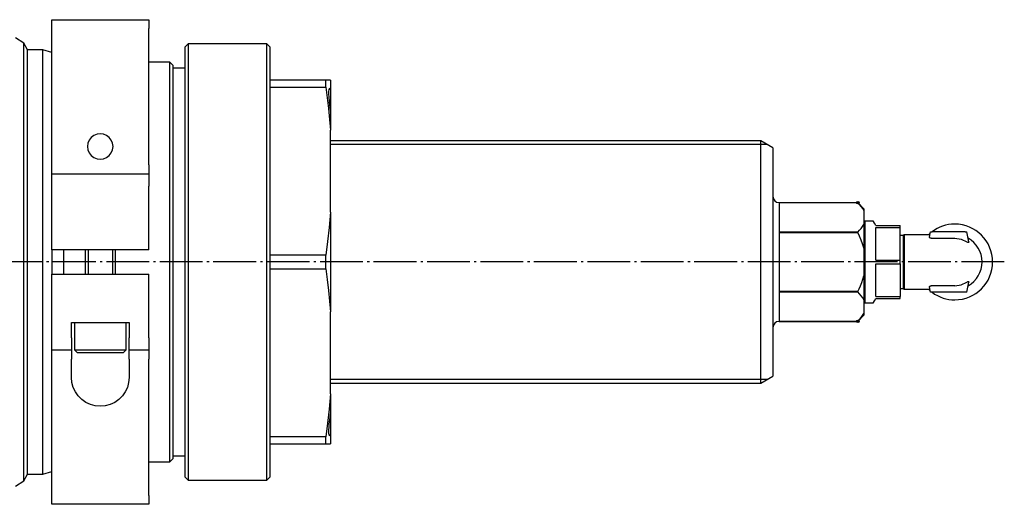
# Model space of a CAD drawing. Extents: x 72 to 748, y 61 to 558.
# Drawn here: x 586 to 748, y 464 to 544 of the extents above; entities that cross this region are included whole.
import ezdxf

# ---------------------------------------------------------------- set-up
doc = ezdxf.new("R2010")
doc.units = 0
doc.header["$MEASUREMENT"] = 0
doc.linetypes.add('AI-LINETYPE-4', pattern=[8.819444, 7.055556, -0.705556, 0.352778, -0.705556])
doc.layers.add('GRAU_10_', color=7, linetype='CONTINUOUS')
doc.layers.add('STANDARDEBENE', color=7, linetype='CONTINUOUS')

# ---------------------------------------------------------------- blocks, each defined once
blk = doc.blocks.new('BLOCK_434')
at = {"layer": 'GRAU_10_', "color": 7}
blk.add_lwpolyline([(707.89, 484.19), (709.89, 485.34)], dxfattribs=at)
blk = doc.blocks.new('BLOCK_435')
at = {"layer": 'GRAU_10_', "color": 7}
blk.add_lwpolyline([(709.89, 523.03), (707.89, 524.19)], dxfattribs=at)
blk = doc.blocks.new('BLOCK_436')
at = {"layer": 'GRAU_10_', "color": 7}
blk.add_lwpolyline([(723.89, 494.39), (724.89, 495.39)], dxfattribs=at)
blk = doc.blocks.new('BLOCK_437')
at = {"layer": 'GRAU_10_', "color": 7}
blk.add_lwpolyline([(724.89, 512.99), (723.89, 513.99)], dxfattribs=at)
blk = doc.blocks.new('BLOCK_444')
at = {"layer": 'GRAU_10_', "color": 7}
blk.add_lwpolyline([(735.8, 508.69), (731.54, 508.69)], dxfattribs=at)
blk = doc.blocks.new('BLOCK_445')
at = {"layer": 'GRAU_10_', "color": 7}
blk.add_lwpolyline([(731.54, 499.69), (735.8, 499.69)], dxfattribs=at)
blk = doc.blocks.new('BLOCK_446')
at = {"layer": 'GRAU_10_', "color": 7}
blk.add_lwpolyline([(731.54, 508.69), (731.39, 508.54)], dxfattribs=at)
blk = doc.blocks.new('BLOCK_447')
at = {"layer": 'GRAU_10_', "color": 7}
blk.add_lwpolyline([(731.39, 499.84), (731.54, 499.69)], dxfattribs=at)
blk = doc.blocks.new('BLOCK_448')
at = {"layer": 'GRAU_10_', "color": 7}
blk.add_lwpolyline([(730.89, 499.84), (731.39, 499.84)], dxfattribs=at)
blk = doc.blocks.new('BLOCK_449')
at = {"layer": 'GRAU_10_', "color": 7}
blk.add_lwpolyline([(731.39, 508.54), (730.89, 508.54)], dxfattribs=at)
blk = doc.blocks.new('BLOCK_450')
at = {"layer": 'GRAU_10_', "color": 7}
blk.add_lwpolyline([(589.39, 469.19), (590.89, 469.59)], dxfattribs=at)
blk = doc.blocks.new('BLOCK_451')
at = {"layer": 'GRAU_10_', "color": 7}
blk.add_lwpolyline([(590.89, 538.79), (589.39, 539.19)], dxfattribs=at)
blk = doc.blocks.new('BLOCK_455')
at = {"layer": 'GRAU_10_', "color": 7}
blk.add_lwpolyline([(586.89, 469.19), (589.39, 469.19)], dxfattribs=at)
blk = doc.blocks.new('BLOCK_456')
at = {"layer": 'GRAU_10_', "color": 7}
blk.add_lwpolyline([(589.39, 539.19), (586.89, 539.19)], dxfattribs=at)
blk = doc.blocks.new('BLOCK_457')
at = {"layer": 'GRAU_10_', "color": 7}
blk.add_lwpolyline([(606.89, 471.19), (610.39, 471.19)], dxfattribs=at)
blk = doc.blocks.new('BLOCK_458')
at = {"layer": 'GRAU_10_', "color": 7}
blk.add_lwpolyline([(610.39, 537.19), (606.89, 537.19)], dxfattribs=at)
blk = doc.blocks.new('BLOCK_459')
at = {"layer": 'GRAU_10_', "color": 7}
blk.add_lwpolyline([(610.39, 471.19), (610.89, 471.69)], dxfattribs=at)
blk = doc.blocks.new('BLOCK_460')
at = {"layer": 'GRAU_10_', "color": 7}
blk.add_lwpolyline([(610.89, 536.69), (610.39, 537.19)], dxfattribs=at)
blk = doc.blocks.new('BLOCK_461')
at = {"layer": 'GRAU_10_', "color": 7}
blk.add_lwpolyline([(610.89, 472.19), (612.89, 472.19)], dxfattribs=at)
blk = doc.blocks.new('BLOCK_462')
at = {"layer": 'GRAU_10_', "color": 7}
blk.add_lwpolyline([(612.89, 536.19), (610.89, 536.19)], dxfattribs=at)
blk = doc.blocks.new('BLOCK_463')
at = {"layer": 'GRAU_10_', "color": 7}
blk.add_lwpolyline([(584.89, 467.19), (586.29, 468.09)], dxfattribs=at)
blk = doc.blocks.new('BLOCK_464')
at = {"layer": 'GRAU_10_', "color": 7}
blk.add_lwpolyline([(586.29, 540.29), (584.89, 541.19)], dxfattribs=at)
blk = doc.blocks.new('BLOCK_465')
at = {"layer": 'GRAU_10_', "color": 7}
blk.add_lwpolyline([(586.29, 468.09), (586.89, 469.19)], dxfattribs=at)
blk = doc.blocks.new('BLOCK_466')
at = {"layer": 'GRAU_10_', "color": 7}
blk.add_lwpolyline([(586.89, 539.19), (586.29, 540.29)], dxfattribs=at)
blk = doc.blocks.new('BLOCK_467')
at = {"layer": 'GRAU_10_', "color": 7}
blk.add_lwpolyline([(725.09, 510.94), (724.89, 510.74)], dxfattribs=at)
blk = doc.blocks.new('BLOCK_468')
at = {"layer": 'GRAU_10_', "color": 7}
blk.add_lwpolyline([(724.89, 497.64), (725.09, 497.44), (726.46, 497.44)], dxfattribs=at)
blk = doc.blocks.new('BLOCK_469')
at = {"layer": 'GRAU_10_', "color": 7}
blk.add_lwpolyline([(726.46, 510.94), (725.09, 510.94)], dxfattribs=at)
blk = doc.blocks.new('BLOCK_470')
at = {"layer": 'GRAU_10_', "color": 7}
blk.add_lwpolyline([(626.39, 468.19), (626.89, 468.69)], dxfattribs=at)
blk = doc.blocks.new('BLOCK_471')
at = {"layer": 'GRAU_10_', "color": 7}
blk.add_lwpolyline([(626.89, 539.69), (626.39, 540.19)], dxfattribs=at)
blk = doc.blocks.new('BLOCK_472')
at = {"layer": 'GRAU_10_', "color": 7}
blk.add_lwpolyline([(613.39, 540.19), (612.89, 539.69)], dxfattribs=at)
blk = doc.blocks.new('BLOCK_473')
at = {"layer": 'GRAU_10_', "color": 7}
blk.add_lwpolyline([(612.89, 468.69), (613.39, 468.19), (626.39, 468.19)], dxfattribs=at)
blk = doc.blocks.new('BLOCK_474')
at = {"layer": 'GRAU_10_', "color": 7}
blk.add_lwpolyline([(626.39, 540.19), (613.39, 540.19)], dxfattribs=at)
blk = doc.blocks.new('BLOCK_481')
at = {"layer": 'GRAU_10_', "color": 7}
blk.add_lwpolyline([(636.89, 484.19), (707.89, 484.19)], dxfattribs=at)
blk = doc.blocks.new('BLOCK_482')
at = {"layer": 'GRAU_10_', "color": 7}
blk.add_lwpolyline([(707.89, 524.19), (636.89, 524.19)], dxfattribs=at)
blk = doc.blocks.new('BLOCK_483')
at = {"layer": 'GRAU_10_', "color": 7}
blk.add_open_spline([(710.89, 494.39), (710.34, 494.39), (709.89, 493.94), (709.89, 493.39)], degree=3, dxfattribs=at)
blk = doc.blocks.new('BLOCK_484')
at = {"layer": 'GRAU_10_', "color": 7}
blk.add_open_spline([(709.89, 514.99), (709.89, 514.44), (710.34, 513.99), (710.89, 513.99)], degree=3, dxfattribs=at)
blk = doc.blocks.new('BLOCK_515')
at = {"layer": 'GRAU_10_', "color": 7}
blk.add_lwpolyline([(590.89, 504.19), (590.89, 503.19), (590.89, 502.19)], dxfattribs=at)
blk = doc.blocks.new('BLOCK_516')
at = {"layer": 'GRAU_10_', "color": 7}
blk.add_lwpolyline([(590.89, 506.19), (590.89, 505.19), (590.89, 504.19)], dxfattribs=at)
blk = doc.blocks.new('BLOCK_517')
at = {"layer": 'GRAU_10_', "color": 7}
blk.add_lwpolyline([(589.39, 469.19), (589.39, 469.29), (589.39, 469.6), (589.39, 470.11), (589.39, 470.82), (589.39, 471.73), (589.39, 472.82), (589.39, 474.1), (589.39, 475.56), (589.39, 477.19), (589.39, 478.97), (589.39, 480.9), (589.39, 482.97), (589.39, 485.16), (589.39, 487.47), (589.39, 489.87), (589.39, 492.36), (589.39, 494.92), (589.39, 497.53), (589.39, 500.18), (589.39, 502.85), (589.39, 505.53), (589.39, 508.2), (589.39, 510.85), (589.39, 513.46), (589.39, 516.02), (589.39, 518.51), (589.39, 520.91), (589.39, 523.21), (589.39, 525.41), (589.39, 527.48), (589.39, 529.41), (589.39, 531.19), (589.39, 532.82), (589.39, 534.27), (589.39, 535.56), (589.39, 536.65), (589.39, 537.56), (589.39, 538.27), (589.39, 538.78), (589.39, 539.09), (589.39, 539.19)], dxfattribs=at)
blk = doc.blocks.new('BLOCK_519')
at = {"layer": 'GRAU_10_', "color": 7}
blk.add_lwpolyline([(592.89, 502.19), (592.89, 504.19), (592.89, 506.19)], dxfattribs=at)
blk = doc.blocks.new('BLOCK_520')
at = {"layer": 'GRAU_10_', "color": 7}
blk.add_lwpolyline([(610.39, 471.19), (610.39, 471.29), (610.39, 471.6), (610.39, 472.1), (610.39, 472.8), (610.39, 473.7), (610.39, 474.79), (610.39, 476.05), (610.39, 477.49), (610.39, 479.1), (610.39, 480.86), (610.39, 482.76), (610.39, 484.79), (610.39, 486.95), (610.39, 489.21), (610.39, 491.56), (610.39, 493.99), (610.39, 496.49), (610.39, 499.03), (610.39, 501.6), (610.39, 504.19), (610.39, 506.78), (610.39, 509.35), (610.39, 511.89), (610.39, 514.39), (610.39, 516.82), (610.39, 519.17), (610.39, 521.43), (610.39, 523.59), (610.39, 525.62), (610.39, 527.52), (610.39, 529.28), (610.39, 530.89), (610.39, 532.33), (610.39, 533.59), (610.39, 534.68), (610.39, 535.57), (610.39, 536.28), (610.39, 536.78), (610.39, 537.09), (610.39, 537.19)], dxfattribs=at)
blk = doc.blocks.new('BLOCK_523')
at = {"layer": 'GRAU_10_', "color": 7}
blk.add_lwpolyline([(610.89, 504.19), (610.89, 501.51), (610.89, 498.84), (610.89, 496.21), (610.89, 493.64), (610.89, 491.13), (610.89, 488.72), (610.89, 486.41), (610.89, 484.23), (610.89, 482.18), (610.89, 480.28), (610.89, 478.54), (610.89, 476.98), (610.89, 475.61), (610.89, 474.43), (610.89, 473.45), (610.89, 472.68), (610.89, 472.13), (610.89, 471.8), (610.89, 471.69)], dxfattribs=at)
blk = doc.blocks.new('BLOCK_524')
at = {"layer": 'GRAU_10_', "color": 7}
blk.add_lwpolyline([(610.89, 536.69), (610.89, 536.58), (610.89, 536.25), (610.89, 535.7), (610.89, 534.93), (610.89, 533.95), (610.89, 532.77), (610.89, 531.4), (610.89, 529.84), (610.89, 528.1), (610.89, 526.2), (610.89, 524.15), (610.89, 521.97), (610.89, 519.66), (610.89, 517.24), (610.89, 514.74), (610.89, 512.17), (610.89, 509.54), (610.89, 506.87), (610.89, 504.19)], dxfattribs=at)
blk = doc.blocks.new('BLOCK_574')
at = {"layer": 'GRAU_10_', "color": 7}
blk.add_lwpolyline([(586.29, 468.09), (586.29, 468.2), (586.29, 468.51), (586.29, 469.04), (586.29, 469.77), (586.29, 470.71), (586.29, 471.84), (586.29, 473.16), (586.29, 474.66), (586.29, 476.34), (586.29, 478.18), (586.29, 480.17), (586.29, 482.3), (586.29, 484.57), (586.29, 486.94), (586.29, 489.42), (586.29, 491.99), (586.29, 494.62), (586.29, 497.32), (586.29, 500.05), (586.29, 502.81), (586.29, 505.57), (586.29, 508.33), (586.29, 511.06), (586.29, 513.76), (586.29, 516.39), (586.29, 518.96), (586.29, 521.44), (586.29, 523.81), (586.29, 526.07), (586.29, 528.21), (586.29, 530.2), (586.29, 532.04), (586.29, 533.72), (586.29, 535.22), (586.29, 536.54), (586.29, 537.67), (586.29, 538.61), (586.29, 539.34), (586.29, 539.87), (586.29, 540.18), (586.29, 540.29)], dxfattribs=at)
blk = doc.blocks.new('BLOCK_575')
at = {"layer": 'GRAU_10_', "color": 7}
blk.add_lwpolyline([(586.89, 469.19), (586.89, 469.29), (586.89, 469.6), (586.89, 470.11), (586.89, 470.82), (586.89, 471.73), (586.89, 472.82), (586.89, 474.1), (586.89, 475.56), (586.89, 477.19), (586.89, 478.97), (586.89, 480.9), (586.89, 482.97), (586.89, 485.16), (586.89, 487.47), (586.89, 489.87), (586.89, 492.36), (586.89, 494.92), (586.89, 497.53), (586.89, 500.18), (586.89, 502.85), (586.89, 505.53), (586.89, 508.2), (586.89, 510.85), (586.89, 513.46), (586.89, 516.02), (586.89, 518.51), (586.89, 520.91), (586.89, 523.21), (586.89, 525.41), (586.89, 527.48), (586.89, 529.41), (586.89, 531.19), (586.89, 532.82), (586.89, 534.27), (586.89, 535.56), (586.89, 536.65), (586.89, 537.56), (586.89, 538.27), (586.89, 538.78), (586.89, 539.09), (586.89, 539.19)], dxfattribs=at)
blk = doc.blocks.new('BLOCK_576')
at = {"layer": 'GRAU_10_', "color": 7}
blk.add_lwpolyline([(590.89, 491.69), (590.89, 502.19)], dxfattribs=at)
blk = doc.blocks.new('BLOCK_577')
at = {"layer": 'GRAU_10_', "color": 7}
blk.add_lwpolyline([(594.14, 491.69), (594.14, 494.19)], dxfattribs=at)
blk = doc.blocks.new('BLOCK_578')
at = {"layer": 'GRAU_10_', "color": 7}
blk.add_lwpolyline([(606.89, 491.69), (606.89, 502.19)], dxfattribs=at)
blk = doc.blocks.new('BLOCK_579')
at = {"layer": 'GRAU_10_', "color": 7}
blk.add_lwpolyline([(590.89, 502.19), (606.89, 502.19)], dxfattribs=at)
blk = doc.blocks.new('BLOCK_580')
at = {"layer": 'GRAU_10_', "color": 7}
blk.add_lwpolyline([(603.64, 494.19), (603.64, 491.69)], dxfattribs=at)
blk = doc.blocks.new('BLOCK_581')
at = {"layer": 'GRAU_10_', "color": 7}
blk.add_lwpolyline([(590.89, 506.19), (590.89, 516.69)], dxfattribs=at)
blk = doc.blocks.new('BLOCK_582')
at = {"layer": 'GRAU_10_', "color": 7}
blk.add_lwpolyline([(590.89, 465.65), (590.89, 488.16)], dxfattribs=at)
blk = doc.blocks.new('BLOCK_583')
at = {"layer": 'GRAU_10_', "color": 7}
blk.add_lwpolyline([(606.89, 506.19), (590.89, 506.19)], dxfattribs=at)
blk = doc.blocks.new('BLOCK_584')
at = {"layer": 'GRAU_10_', "color": 7}
blk.add_lwpolyline([(606.89, 465.65), (606.89, 488.16)], dxfattribs=at)
blk = doc.blocks.new('BLOCK_585')
at = {"layer": 'GRAU_10_', "color": 7}
blk.add_lwpolyline([(603.64, 488.16), (603.64, 485.12)], dxfattribs=at)
blk = doc.blocks.new('BLOCK_586')
at = {"layer": 'GRAU_10_', "color": 7}
blk.add_lwpolyline([(594.14, 485.12), (594.14, 488.16)], dxfattribs=at)
blk = doc.blocks.new('BLOCK_587')
at = {"layer": 'GRAU_10_', "color": 7}
blk.add_lwpolyline([(603.64, 485.12), (603.57, 484.3), (603.36, 483.5), (603.01, 482.75), (602.53, 482.07), (601.95, 481.48), (601.27, 481.01), (600.52, 480.66), (599.72, 480.44), (598.89, 480.37), (598.07, 480.44), (597.27, 480.66), (596.52, 481.01), (595.84, 481.48), (595.25, 482.07), (594.78, 482.75), (594.43, 483.5), (594.22, 484.3), (594.14, 485.12)], dxfattribs=at)
blk = doc.blocks.new('BLOCK_588')
at = {"layer": 'GRAU_10_', "color": 7}
blk.add_lwpolyline([(594.14, 494.19), (603.64, 494.19)], dxfattribs=at)
blk = doc.blocks.new('BLOCK_589')
at = {"layer": 'GRAU_10_', "color": 7}
blk.add_lwpolyline([(606.89, 520.22), (606.89, 542.72)], dxfattribs=at)
blk = doc.blocks.new('BLOCK_590')
at = {"layer": 'GRAU_10_', "color": 7}
blk.add_lwpolyline([(606.89, 506.19), (606.89, 516.69)], dxfattribs=at)
blk = doc.blocks.new('BLOCK_591')
at = {"layer": 'GRAU_10_', "color": 7}
blk.add_lwpolyline([(590.89, 520.22), (590.89, 542.72)], dxfattribs=at)
blk = doc.blocks.new('BLOCK_592')
at = {"layer": 'GRAU_10_', "color": 7}
blk.add_lwpolyline([(590.89, 544.19), (606.89, 544.19)], dxfattribs=at)
blk = doc.blocks.new('BLOCK_593')
at = {"layer": 'GRAU_10_', "color": 7}
blk.add_lwpolyline([(606.89, 464.19), (590.89, 464.19)], dxfattribs=at)
blk = doc.blocks.new('BLOCK_594')
at = {"layer": 'GRAU_10_', "color": 7}
blk.add_lwpolyline([(606.89, 544.19), (606.89, 544.02), (606.89, 543.52), (606.89, 542.72)], dxfattribs=at)
blk = doc.blocks.new('BLOCK_595')
at = {"layer": 'GRAU_10_', "color": 7}
blk.add_lwpolyline([(606.89, 520.22), (606.89, 519.19), (606.89, 517.98), (606.89, 516.69)], dxfattribs=at)
blk = doc.blocks.new('BLOCK_596')
at = {"layer": 'GRAU_10_', "color": 7}
blk.add_lwpolyline([(606.89, 491.69), (606.89, 490.4), (606.89, 489.19), (606.89, 488.16)], dxfattribs=at)
blk = doc.blocks.new('BLOCK_597')
at = {"layer": 'GRAU_10_', "color": 7}
blk.add_lwpolyline([(606.89, 465.65), (606.89, 464.86), (606.89, 464.36), (606.89, 464.19)], dxfattribs=at)
blk = doc.blocks.new('BLOCK_598')
at = {"layer": 'GRAU_10_', "color": 7}
blk.add_lwpolyline([(590.89, 464.19), (590.89, 464.36), (590.89, 464.86), (590.89, 465.65)], dxfattribs=at)
blk = doc.blocks.new('BLOCK_599')
at = {"layer": 'GRAU_10_', "color": 7}
blk.add_lwpolyline([(590.89, 488.16), (590.89, 489.19), (590.89, 490.4), (590.89, 491.69)], dxfattribs=at)
blk = doc.blocks.new('BLOCK_600')
at = {"layer": 'GRAU_10_', "color": 7}
blk.add_lwpolyline([(590.89, 516.69), (590.89, 517.98), (590.89, 519.19), (590.89, 520.22)], dxfattribs=at)
blk = doc.blocks.new('BLOCK_601')
at = {"layer": 'GRAU_10_', "color": 7}
blk.add_lwpolyline([(590.89, 542.72), (590.89, 543.52), (590.89, 544.02), (590.89, 544.19)], dxfattribs=at)
blk = doc.blocks.new('BLOCK_602')
at = {"layer": 'GRAU_10_', "color": 7}
blk.add_lwpolyline([(603.64, 488.16), (603.64, 489.19), (603.64, 490.4), (603.64, 491.69)], dxfattribs=at)
blk = doc.blocks.new('BLOCK_603')
at = {"layer": 'GRAU_10_', "color": 7}
blk.add_lwpolyline([(594.14, 491.69), (594.14, 490.4), (594.14, 489.19), (594.14, 488.16)], dxfattribs=at)
blk = doc.blocks.new('BLOCK_604')
at = {"layer": 'GRAU_10_', "color": 7}
blk.add_lwpolyline([(598.89, 525.36), (598.35, 525.29), (597.84, 525.08), (597.41, 524.74), (597.07, 524.31), (596.86, 523.8), (596.79, 523.26), (596.86, 522.71), (597.07, 522.21), (597.41, 521.77), (597.84, 521.44), (598.35, 521.23), (598.89, 521.16), (599.44, 521.23), (599.94, 521.44), (600.38, 521.77), (600.71, 522.21), (600.92, 522.71), (600.99, 523.26), (600.92, 523.8), (600.71, 524.31), (600.38, 524.74), (599.94, 525.08), (599.44, 525.29), (598.89, 525.36)], dxfattribs=at)
blk = doc.blocks.new('BLOCK_605')
at = {"layer": 'GRAU_10_', "color": 7}
blk.add_lwpolyline([(626.89, 503.05), (636.09, 503.05), (636.09, 504.19), (636.09, 505.33)], dxfattribs=at)
blk = doc.blocks.new('BLOCK_606')
at = {"layer": 'GRAU_10_', "color": 7}
blk.add_lwpolyline([(636.09, 475.33), (626.89, 475.33)], dxfattribs=at)
blk = doc.blocks.new('BLOCK_607')
at = {"layer": 'GRAU_10_', "color": 7}
blk.add_lwpolyline([(626.89, 474.19), (636.09, 474.19)], dxfattribs=at)
blk = doc.blocks.new('BLOCK_608')
at = {"layer": 'GRAU_10_', "color": 7}
blk.add_lwpolyline([(636.09, 533.05), (636.09, 533.63), (636.09, 534.19), (626.89, 534.19)], dxfattribs=at)
blk = doc.blocks.new('BLOCK_609')
at = {"layer": 'GRAU_10_', "color": 7}
blk.add_lwpolyline([(636.09, 505.33), (626.89, 505.33)], dxfattribs=at)
blk = doc.blocks.new('BLOCK_610')
at = {"layer": 'GRAU_10_', "color": 7}
blk.add_lwpolyline([(636.09, 474.19), (636.09, 474.74), (636.09, 475.33)], dxfattribs=at)
blk = doc.blocks.new('BLOCK_611')
at = {"layer": 'GRAU_10_', "color": 7}
blk.add_lwpolyline([(626.89, 533.05), (636.09, 533.05)], dxfattribs=at)
blk = doc.blocks.new('BLOCK_612')
at = {"layer": 'GRAU_10_', "color": 7}
blk.add_lwpolyline([(636.09, 503.05), (636.33, 501.28), (636.55, 499.51), (636.74, 497.73), (636.89, 495.95)], dxfattribs=at)
blk = doc.blocks.new('BLOCK_613')
at = {"layer": 'GRAU_10_', "color": 7}
blk.add_lwpolyline([(636.89, 479.35), (636.83, 478.94), (636.77, 478.55), (636.71, 478.16), (636.67, 477.78), (636.63, 477.44), (636.6, 477.12), (636.58, 476.82), (636.56, 476.54), (636.56, 476.31), (636.56, 476.1), (636.57, 475.92), (636.59, 475.78), (636.62, 475.67), (636.69, 475.56), (636.74, 475.56), (636.81, 475.61), (636.89, 475.71)], dxfattribs=at)
blk = doc.blocks.new('BLOCK_614')
at = {"layer": 'GRAU_10_', "color": 7}
blk.add_lwpolyline([(636.89, 482.43), (636.78, 481.15), (636.66, 479.87), (636.4, 477.6), (636.09, 475.33)], dxfattribs=at)
blk = doc.blocks.new('BLOCK_615')
at = {"layer": 'GRAU_10_', "color": 7}
blk.add_lwpolyline([(636.89, 475.71), (636.89, 474.87), (636.89, 474.19)], dxfattribs=at)
blk = doc.blocks.new('BLOCK_616')
at = {"layer": 'GRAU_10_', "color": 7}
blk.add_lwpolyline([(636.89, 534.19), (636.89, 533.51), (636.89, 532.67)], dxfattribs=at)
blk = doc.blocks.new('BLOCK_617')
at = {"layer": 'GRAU_10_', "color": 7}
blk.add_lwpolyline([(636.89, 482.43), (636.89, 480.82), (636.89, 479.35)], dxfattribs=at)
blk = doc.blocks.new('BLOCK_618')
at = {"layer": 'GRAU_10_', "color": 7}
blk.add_lwpolyline([(636.89, 534.19), (636.76, 534.19), (636.6, 534.19), (636.36, 534.19), (636.09, 534.19)], dxfattribs=at)
blk = doc.blocks.new('BLOCK_619')
at = {"layer": 'GRAU_10_', "color": 7}
blk.add_lwpolyline([(636.09, 533.05), (636.33, 531.28), (636.55, 529.51), (636.74, 527.73), (636.89, 525.95)], dxfattribs=at)
blk = doc.blocks.new('BLOCK_620')
at = {"layer": 'GRAU_10_', "color": 7}
blk.add_lwpolyline([(636.89, 532.67), (636.77, 532.81), (636.67, 532.8), (636.6, 532.65), (636.56, 532.36), (636.56, 531.94), (636.59, 531.39), (636.65, 530.76), (636.74, 530.03), (636.89, 529.03)], dxfattribs=at)
blk = doc.blocks.new('BLOCK_621')
at = {"layer": 'GRAU_10_', "color": 7}
blk.add_lwpolyline([(636.89, 512.43), (636.89, 509.72), (636.89, 506.96), (636.89, 504.19), (636.89, 501.41), (636.89, 498.66), (636.89, 495.95)], dxfattribs=at)
blk = doc.blocks.new('BLOCK_622')
at = {"layer": 'GRAU_10_', "color": 7}
blk.add_lwpolyline([(636.09, 474.19), (636.33, 474.19), (636.55, 474.19), (636.74, 474.19), (636.89, 474.19)], dxfattribs=at)
blk = doc.blocks.new('BLOCK_623')
at = {"layer": 'GRAU_10_', "color": 7}
blk.add_lwpolyline([(636.89, 529.03), (636.89, 527.56), (636.89, 525.95)], dxfattribs=at)
blk = doc.blocks.new('BLOCK_624')
at = {"layer": 'GRAU_10_', "color": 7}
blk.add_lwpolyline([(636.89, 512.43), (636.78, 511.15), (636.66, 509.87), (636.4, 507.6), (636.09, 505.33)], dxfattribs=at)
blk = doc.blocks.new('BLOCK_625')
at = {"layer": 'GRAU_10_', "color": 7}
blk.add_lwpolyline([(636.89, 532.67), (636.89, 532.3), (636.89, 531.72), (636.89, 530.97), (636.89, 530.06), (636.89, 529.05)], dxfattribs=at)
blk = doc.blocks.new('BLOCK_626')
at = {"layer": 'GRAU_10_', "color": 7}
blk.add_lwpolyline([(636.89, 482.43), (636.89, 495.95)], dxfattribs=at)
blk = doc.blocks.new('BLOCK_627')
at = {"layer": 'GRAU_10_', "color": 7}
blk.add_lwpolyline([(636.89, 479.35), (636.89, 478.33), (636.89, 477.42), (636.89, 476.66), (636.89, 476.08), (636.89, 475.71)], dxfattribs=at)
blk = doc.blocks.new('BLOCK_628')
at = {"layer": 'GRAU_10_', "color": 7}
blk.add_lwpolyline([(612.89, 468.69), (612.89, 468.79), (612.89, 469.11), (612.89, 469.62), (612.89, 470.34), (612.89, 471.26), (612.89, 472.38), (612.89, 473.67), (612.89, 475.15), (612.89, 476.8), (612.89, 478.61), (612.89, 480.57), (612.89, 482.67), (612.89, 484.89), (612.89, 487.23), (612.89, 489.67), (612.89, 492.19), (612.89, 494.78), (612.89, 497.43), (612.89, 500.12), (612.89, 502.83), (612.89, 505.55), (612.89, 508.26), (612.89, 510.95), (612.89, 513.6), (612.89, 516.19), (612.89, 518.71), (612.89, 521.15), (612.89, 523.49), (612.89, 525.71), (612.89, 527.81), (612.89, 529.77), (612.89, 531.58), (612.89, 533.23), (612.89, 534.7), (612.89, 536), (612.89, 537.12), (612.89, 538.03), (612.89, 538.76), (612.89, 539.27), (612.89, 539.59), (612.89, 539.69)], dxfattribs=at)
blk = doc.blocks.new('BLOCK_629')
at = {"layer": 'GRAU_10_', "color": 7}
blk.add_lwpolyline([(613.39, 504.19), (613.39, 501.37), (613.39, 498.56), (613.39, 495.79), (613.39, 493.06), (613.39, 490.41), (613.39, 487.85), (613.39, 485.38), (613.39, 483.03), (613.39, 480.81), (613.39, 478.73), (613.39, 476.81), (613.39, 475.07), (613.39, 473.49), (613.39, 472.11), (613.39, 470.93), (613.39, 469.95), (613.39, 469.18), (613.39, 468.63), (613.39, 468.3), (613.39, 468.19)], dxfattribs=at)
blk = doc.blocks.new('BLOCK_630')
at = {"layer": 'GRAU_10_', "color": 7}
blk.add_lwpolyline([(613.39, 540.19), (613.39, 540.08), (613.39, 539.75), (613.39, 539.19), (613.39, 538.43), (613.39, 537.45), (613.39, 536.27), (613.39, 534.88), (613.39, 533.31), (613.39, 531.56), (613.39, 529.65), (613.39, 527.57), (613.39, 525.35), (613.39, 523), (613.39, 520.53), (613.39, 517.97), (613.39, 515.31), (613.39, 512.59), (613.39, 509.82), (613.39, 507.01), (613.39, 504.19)], dxfattribs=at)
blk = doc.blocks.new('BLOCK_631')
at = {"layer": 'GRAU_10_', "color": 7}
blk.add_lwpolyline([(626.89, 504.19), (626.89, 501.4), (626.89, 498.64), (626.89, 495.9), (626.89, 493.22), (626.89, 490.6), (626.89, 488.07), (626.89, 485.64), (626.89, 483.32), (626.89, 481.13), (626.89, 479.09), (626.89, 477.2), (626.89, 475.47), (626.89, 473.92), (626.89, 472.56), (626.89, 471.39), (626.89, 470.43), (626.89, 469.67), (626.89, 469.13), (626.89, 468.8), (626.89, 468.69)], dxfattribs=at)
blk = doc.blocks.new('BLOCK_632')
at = {"layer": 'GRAU_10_', "color": 7}
blk.add_lwpolyline([(626.89, 539.69), (626.89, 539.58), (626.89, 539.25), (626.89, 538.71), (626.89, 537.95), (626.89, 536.99), (626.89, 535.82), (626.89, 534.46), (626.89, 532.91), (626.89, 531.18), (626.89, 529.29), (626.89, 527.25), (626.89, 525.06), (626.89, 522.74), (626.89, 520.31), (626.89, 517.77), (626.89, 515.16), (626.89, 512.48), (626.89, 509.74), (626.89, 506.97), (626.89, 504.19)], dxfattribs=at)
blk = doc.blocks.new('BLOCK_633')
at = {"layer": 'GRAU_10_', "color": 7}
blk.add_lwpolyline([(626.39, 468.19), (626.39, 468.3), (626.39, 468.61), (626.39, 469.14), (626.39, 469.87), (626.39, 470.8), (626.39, 471.93), (626.39, 473.24), (626.39, 474.74), (626.39, 476.42), (626.39, 478.25), (626.39, 480.24), (626.39, 482.37), (626.39, 484.62), (626.39, 486.99), (626.39, 489.46), (626.39, 492.02), (626.39, 494.65), (626.39, 497.34), (626.39, 500.06), (626.39, 502.81), (626.39, 505.57), (626.39, 508.32), (626.39, 511.04), (626.39, 513.73), (626.39, 516.36), (626.39, 518.92), (626.39, 521.39), (626.39, 523.76), (626.39, 526.01), (626.39, 528.14), (626.39, 530.13), (626.39, 531.96), (626.39, 533.63), (626.39, 535.13), (626.39, 536.45), (626.39, 537.58), (626.39, 538.51), (626.39, 539.24), (626.39, 539.77), (626.39, 540.08), (626.39, 540.19)], dxfattribs=at)
blk = doc.blocks.new('BLOCK_634')
at = {"layer": 'GRAU_10_', "color": 7}
blk.add_lwpolyline([(636.89, 512.43), (636.89, 525.95)], dxfattribs=at)
blk = doc.blocks.new('BLOCK_635')
at = {"layer": 'GRAU_10_', "color": 7}
blk.add_lwpolyline([(725.09, 497.44), (725.09, 497.54), (725.09, 497.85), (725.09, 498.34), (725.09, 499.02), (725.09, 499.85), (725.09, 500.81), (725.09, 501.88), (725.09, 503.02), (725.09, 504.19), (725.09, 505.36), (725.09, 506.5), (725.09, 507.56), (725.09, 508.53), (725.09, 509.36), (725.09, 510.04), (725.09, 510.53), (725.09, 510.84), (725.09, 510.94)], dxfattribs=at)
blk = doc.blocks.new('BLOCK_636')
at = {"layer": 'GRAU_10_', "color": 7}
blk.add_lwpolyline([(726.89, 504.51), (730.89, 504.51)], dxfattribs=at)
blk = doc.blocks.new('BLOCK_637')
at = {"layer": 'GRAU_10_', "color": 7}
blk.add_lwpolyline([(726.89, 509.87), (730.89, 509.87), (730.89, 510.04), (730.89, 510.19)], dxfattribs=at)
blk = doc.blocks.new('BLOCK_638')
at = {"layer": 'GRAU_10_', "color": 7}
blk.add_lwpolyline([(726.89, 510.19), (726.65, 510.6), (726.51, 510.86), (726.46, 510.94)], dxfattribs=at)
blk = doc.blocks.new('BLOCK_639')
at = {"layer": 'GRAU_10_', "color": 7}
blk.add_lwpolyline([(730.89, 503.87), (730.89, 504.19), (730.89, 504.51)], dxfattribs=at)
blk = doc.blocks.new('BLOCK_640')
at = {"layer": 'GRAU_10_', "color": 7}
blk.add_lwpolyline([(726.89, 504.51), (726.89, 505.78), (726.89, 506.99), (726.89, 508.1), (726.89, 509.07), (726.89, 509.87)], dxfattribs=at)
blk = doc.blocks.new('BLOCK_641')
at = {"layer": 'GRAU_10_', "color": 7}
blk.add_lwpolyline([(726.89, 498.19), (730.89, 498.19), (730.89, 498.34), (730.89, 498.51)], dxfattribs=at)
blk = doc.blocks.new('BLOCK_642')
at = {"layer": 'GRAU_10_', "color": 7}
blk.add_lwpolyline([(726.89, 498.51), (730.89, 498.51)], dxfattribs=at)
blk = doc.blocks.new('BLOCK_643')
at = {"layer": 'GRAU_10_', "color": 7}
blk.add_lwpolyline([(726.89, 498.51), (726.89, 499.3), (726.89, 500.27), (726.89, 501.39), (726.89, 502.6), (726.89, 503.87), (730.89, 503.87)], dxfattribs=at)
blk = doc.blocks.new('BLOCK_644')
at = {"layer": 'GRAU_10_', "color": 7}
blk.add_lwpolyline([(730.89, 504.51), (730.89, 509.87)], dxfattribs=at)
blk = doc.blocks.new('BLOCK_645')
at = {"layer": 'GRAU_10_', "color": 7}
blk.add_lwpolyline([(726.46, 497.44), (726.51, 497.52), (726.65, 497.78), (726.89, 498.19)], dxfattribs=at)
blk = doc.blocks.new('BLOCK_646')
at = {"layer": 'GRAU_10_', "color": 7}
blk.add_lwpolyline([(726.89, 510.19), (730.89, 510.19)], dxfattribs=at)
blk = doc.blocks.new('BLOCK_647')
at = {"layer": 'GRAU_10_', "color": 7}
blk.add_lwpolyline([(730.89, 503.87), (730.89, 498.51)], dxfattribs=at)
blk = doc.blocks.new('BLOCK_648')
at = {"layer": 'GRAU_10_', "color": 7}
blk.add_open_spline([(744.39, 504.19), (744.39, 505.87), (743.47, 507.34), (742.08, 508.12)], degree=3, dxfattribs=at)
blk = doc.blocks.new('BLOCK_649')
at = {"layer": 'GRAU_10_', "color": 7}
blk.add_open_spline([(742.08, 500.26), (743.55, 501.08), (744.38, 502.59), (744.39, 504.19)], degree=3, dxfattribs=at)
blk = doc.blocks.new('BLOCK_650')
at = {"layer": 'GRAU_10_', "color": 7}
blk.add_lwpolyline([(735.89, 509.19), (735.98, 509.19), (736.19, 509.19)], dxfattribs=at)
blk = doc.blocks.new('BLOCK_651')
at = {"layer": 'GRAU_10_', "color": 7}
blk.add_lwpolyline([(741.6, 509.19), (741.81, 509.19), (741.89, 509.19)], dxfattribs=at)
blk = doc.blocks.new('BLOCK_652')
at = {"layer": 'GRAU_10_', "color": 7}
blk.add_lwpolyline([(741.6, 509.19), (736.19, 509.19)], dxfattribs=at)
blk = doc.blocks.new('BLOCK_653')
at = {"layer": 'GRAU_10_', "color": 7}
blk.add_lwpolyline([(735.73, 508.29), (735.89, 509.19)], dxfattribs=at)
blk = doc.blocks.new('BLOCK_654')
at = {"layer": 'GRAU_10_', "color": 7}
blk.add_lwpolyline([(736, 508.12), (735.92, 508.13), (735.85, 508.15), (735.8, 508.18), (735.75, 508.21), (735.73, 508.26), (735.73, 508.29)], dxfattribs=at)
blk = doc.blocks.new('BLOCK_655')
at = {"layer": 'GRAU_10_', "color": 7}
blk.add_lwpolyline([(736, 508.12), (739.89, 508.12), (740.94, 507.96), (741.9, 507.5)], dxfattribs=at)
blk = doc.blocks.new('BLOCK_656')
at = {"layer": 'GRAU_10_', "color": 7}
blk.add_lwpolyline([(742.19, 507.5), (741.89, 509.19)], dxfattribs=at)
blk = doc.blocks.new('BLOCK_657')
at = {"layer": 'GRAU_10_', "color": 7}
blk.add_lwpolyline([(742.19, 507.5), (742.19, 507.44), (742.17, 507.41), (742.13, 507.4), (742.09, 507.4), (742.04, 507.42), (741.96, 507.46), (741.9, 507.5)], dxfattribs=at)
blk = doc.blocks.new('BLOCK_658')
at = {"layer": 'GRAU_10_', "color": 7}
blk.add_lwpolyline([(739.89, 500.26), (740.94, 500.42), (741.9, 500.88), (742, 500.94), (742.06, 500.97), (742.11, 500.98), (742.15, 500.97), (742.18, 500.96), (742.19, 500.92), (742.19, 500.88)], dxfattribs=at)
blk = doc.blocks.new('BLOCK_659')
at = {"layer": 'GRAU_10_', "color": 7}
blk.add_lwpolyline([(741.89, 499.19), (742.19, 500.88)], dxfattribs=at)
blk = doc.blocks.new('BLOCK_660')
at = {"layer": 'GRAU_10_', "color": 7}
blk.add_lwpolyline([(731.54, 504.19), (731.54, 503.19), (731.54, 502.24), (731.54, 501.38), (731.54, 500.67), (731.54, 500.13), (731.54, 499.8), (731.54, 499.69)], dxfattribs=at)
blk = doc.blocks.new('BLOCK_661')
at = {"layer": 'GRAU_10_', "color": 7}
blk.add_lwpolyline([(731.54, 508.69), (731.54, 508.58), (731.54, 508.24), (731.54, 507.71), (731.54, 507), (731.54, 506.14), (731.54, 505.19), (731.54, 504.19)], dxfattribs=at)
blk = doc.blocks.new('BLOCK_662')
at = {"layer": 'GRAU_10_', "color": 7}
blk.add_lwpolyline([(735.73, 500.09), (735.73, 500.13), (735.75, 500.16), (735.77, 500.18), (735.8, 500.2), (735.83, 500.22), (735.86, 500.24), (735.9, 500.25), (735.95, 500.25), (735.97, 500.26), (736, 500.26)], dxfattribs=at)
blk = doc.blocks.new('BLOCK_663')
at = {"layer": 'GRAU_10_', "color": 7}
blk.add_lwpolyline([(739.89, 500.26), (736, 500.26)], dxfattribs=at)
blk = doc.blocks.new('BLOCK_664')
at = {"layer": 'GRAU_10_', "color": 7}
blk.add_lwpolyline([(731.39, 504.19), (731.39, 503.22), (731.39, 502.3), (731.39, 501.48), (731.39, 500.79), (731.39, 500.27), (731.39, 499.95), (731.39, 499.84)], dxfattribs=at)
blk = doc.blocks.new('BLOCK_665')
at = {"layer": 'GRAU_10_', "color": 7}
blk.add_lwpolyline([(731.39, 508.54), (731.39, 508.43), (731.39, 508.11), (731.39, 507.59), (731.39, 506.9), (731.39, 506.08), (731.39, 505.16), (731.39, 504.19)], dxfattribs=at)
blk = doc.blocks.new('BLOCK_666')
at = {"layer": 'GRAU_10_', "color": 7}
blk.add_open_spline([(746.14, 504.19), (746.14, 507.64), (743.34, 510.44), (739.89, 510.44), (738.48, 510.44), (737.17, 509.97), (736.14, 509.19)], degree=3, knots=[0, 0, 0, 0, 1, 1, 1, 2, 2, 2, 2], dxfattribs=at)
blk = doc.blocks.new('BLOCK_667')
at = {"layer": 'GRAU_10_', "color": 7}
blk.add_open_spline([(735.85, 508.96), (735.75, 508.87), (735.64, 508.77), (735.56, 508.69)], degree=3, dxfattribs=at)
blk = doc.blocks.new('BLOCK_668')
at = {"layer": 'GRAU_10_', "color": 7}
blk.add_open_spline([(735.56, 499.69), (735.66, 499.59), (735.76, 499.5), (735.85, 499.42)], degree=3, dxfattribs=at)
blk = doc.blocks.new('BLOCK_669')
at = {"layer": 'GRAU_10_', "color": 7}
blk.add_open_spline([(736.14, 499.19), (737.27, 498.34), (738.6, 497.93), (739.89, 497.94), (743.34, 497.94), (746.14, 500.74), (746.14, 504.19)], degree=3, knots=[0, 0, 0, 0, 1, 1, 1, 2, 2, 2, 2], dxfattribs=at)
blk = doc.blocks.new('BLOCK_670')
at = {"layer": 'GRAU_10_', "color": 7}
blk.add_lwpolyline([(741.6, 499.19), (736.19, 499.19)], dxfattribs=at)
blk = doc.blocks.new('BLOCK_671')
at = {"layer": 'GRAU_10_', "color": 7}
blk.add_lwpolyline([(741.89, 499.19), (741.81, 499.19), (741.6, 499.19)], dxfattribs=at)
blk = doc.blocks.new('BLOCK_672')
at = {"layer": 'GRAU_10_', "color": 7}
blk.add_lwpolyline([(736.19, 499.19), (735.98, 499.19), (735.89, 499.19), (735.73, 500.09)], dxfattribs=at)
blk = doc.blocks.new('BLOCK_676')
at = {"layer": 'GRAU_10_', "color": 7}
blk.add_lwpolyline([(724.89, 512.99), (724.89, 512.91), (724.89, 512.69)], dxfattribs=at)
blk = doc.blocks.new('BLOCK_677')
at = {"layer": 'GRAU_10_', "color": 7}
blk.add_lwpolyline([(724.89, 506.47), (724.89, 501.91), (724.89, 500.47), (724.89, 499.14), (724.89, 497.97), (724.89, 495.69), (724.89, 495.46), (724.89, 495.39)], dxfattribs=at)
blk = doc.blocks.new('BLOCK_678')
at = {"layer": 'GRAU_10_', "color": 7}
blk.add_lwpolyline([(724.89, 512.69), (724.89, 510.41), (724.89, 509.24), (724.89, 507.91), (724.89, 506.47)], dxfattribs=at)
blk = doc.blocks.new('BLOCK_679')
at = {"layer": 'GRAU_10_', "color": 7}
blk.add_lwpolyline([(723.89, 494.39), (724.18, 494.7), (724.45, 495.01), (724.68, 495.34), (724.88, 495.67), (724.89, 495.69)], dxfattribs=at)
blk = doc.blocks.new('BLOCK_680')
at = {"layer": 'GRAU_10_', "color": 7}
blk.add_lwpolyline([(710.89, 494.39), (723.89, 494.39)], dxfattribs=at)
blk = doc.blocks.new('BLOCK_681')
at = {"layer": 'GRAU_10_', "color": 7}
blk.add_lwpolyline([(710.89, 513.99), (723.89, 513.99)], dxfattribs=at)
blk = doc.blocks.new('BLOCK_682')
at = {"layer": 'GRAU_10_', "color": 7}
blk.add_lwpolyline([(723.89, 509.11), (724.18, 509.42), (724.45, 509.74), (724.68, 510.06), (724.88, 510.39), (724.89, 510.41)], dxfattribs=at)
blk = doc.blocks.new('BLOCK_683')
at = {"layer": 'GRAU_10_', "color": 7}
blk.add_lwpolyline([(723.89, 509.11), (710.89, 509.11)], dxfattribs=at)
blk = doc.blocks.new('BLOCK_684')
at = {"layer": 'GRAU_10_', "color": 7}
blk.add_lwpolyline([(710.89, 509.07), (723.89, 509.07)], dxfattribs=at)
blk = doc.blocks.new('BLOCK_685')
at = {"layer": 'GRAU_10_', "color": 7}
blk.add_lwpolyline([(724.89, 506.47), (724.87, 506.55), (724.68, 507.19), (724.45, 507.82), (724.18, 508.45), (723.89, 509.07)], dxfattribs=at)
blk = doc.blocks.new('BLOCK_686')
at = {"layer": 'GRAU_10_', "color": 7}
blk.add_lwpolyline([(723.89, 499.31), (710.89, 499.31)], dxfattribs=at)
blk = doc.blocks.new('BLOCK_687')
at = {"layer": 'GRAU_10_', "color": 7}
blk.add_lwpolyline([(723.89, 499.31), (724, 499.52), (724.1, 499.74), (724.33, 500.26), (724.54, 500.8), (724.73, 501.35), (724.89, 501.91)], dxfattribs=at)
blk = doc.blocks.new('BLOCK_688')
at = {"layer": 'GRAU_10_', "color": 7}
blk.add_lwpolyline([(724.89, 497.97), (724.7, 498.3), (724.46, 498.63), (724.19, 498.95), (723.89, 499.27)], dxfattribs=at)
blk = doc.blocks.new('BLOCK_689')
at = {"layer": 'GRAU_10_', "color": 7}
blk.add_lwpolyline([(723.89, 494.39), (710.89, 494.39)], dxfattribs=at)
blk = doc.blocks.new('BLOCK_690')
at = {"layer": 'GRAU_10_', "color": 7}
blk.add_lwpolyline([(723.89, 499.27), (723.89, 499.29), (723.89, 499.31)], dxfattribs=at)
blk = doc.blocks.new('BLOCK_691')
at = {"layer": 'GRAU_10_', "color": 7}
blk.add_lwpolyline([(710.89, 499.27), (710.89, 498.06), (710.89, 497), (710.89, 496.09), (710.89, 495.36), (710.89, 494.83), (710.89, 494.5), (710.89, 494.39)], dxfattribs=at)
blk = doc.blocks.new('BLOCK_692')
at = {"layer": 'GRAU_10_', "color": 7}
blk.add_lwpolyline([(710.89, 513.99), (710.89, 513.88), (710.89, 513.55), (710.89, 513.02), (710.89, 512.29), (710.89, 511.38), (710.89, 510.31), (710.89, 509.11)], dxfattribs=at)
blk = doc.blocks.new('BLOCK_693')
at = {"layer": 'GRAU_10_', "color": 7}
blk.add_lwpolyline([(710.89, 509.07), (710.89, 507.75), (710.89, 506.36), (710.89, 504.92), (710.89, 503.46), (710.89, 502.02), (710.89, 500.63), (710.89, 499.31)], dxfattribs=at)
blk = doc.blocks.new('BLOCK_694')
at = {"layer": 'GRAU_10_', "color": 7}
blk.add_lwpolyline([(709.89, 504.19), (709.89, 502.22), (709.89, 500.27), (709.89, 498.37), (709.89, 496.52), (709.89, 494.77), (709.89, 493.11), (709.89, 491.58), (709.89, 490.18), (709.89, 488.94), (709.89, 487.87), (709.89, 486.97), (709.89, 486.27), (709.89, 485.76), (709.89, 485.45), (709.89, 485.34)], dxfattribs=at)
blk = doc.blocks.new('BLOCK_695')
at = {"layer": 'GRAU_10_', "color": 7}
blk.add_lwpolyline([(709.89, 523.03), (709.89, 522.93), (709.89, 522.62), (709.89, 522.11), (709.89, 521.41), (709.89, 520.51), (709.89, 519.44), (709.89, 518.19), (709.89, 516.8), (709.89, 515.27), (709.89, 513.61), (709.89, 511.85), (709.89, 510.01), (709.89, 508.11), (709.89, 506.16), (709.89, 504.19)], dxfattribs=at)
blk = doc.blocks.new('BLOCK_696')
at = {"layer": 'GRAU_10_', "color": 7}
blk.add_lwpolyline([(724.89, 512.69), (724.7, 513.02), (724.46, 513.35), (724.19, 513.67), (723.89, 513.99)], dxfattribs=at)
blk = doc.blocks.new('BLOCK_697')
at = {"layer": 'GRAU_10_', "color": 7}
blk.add_lwpolyline([(723.89, 509.07), (723.89, 509.09), (723.89, 509.11)], dxfattribs=at)
blk = doc.blocks.new('BLOCK_698')
at = {"layer": 'GRAU_10_', "color": 7}
blk.add_lwpolyline([(707.89, 484.19), (707.89, 484.29), (707.89, 484.6), (707.89, 485.11), (707.89, 485.81), (707.89, 486.7), (707.89, 487.77), (707.89, 489.01), (707.89, 490.41), (707.89, 491.95), (707.89, 493.61), (707.89, 495.38), (707.89, 497.24), (707.89, 499.18), (707.89, 501.16), (707.89, 503.18), (707.89, 505.2), (707.89, 507.22), (707.89, 509.2), (707.89, 511.14), (707.89, 513), (707.89, 514.77), (707.89, 516.43), (707.89, 517.97), (707.89, 519.36), (707.89, 520.6), (707.89, 521.68), (707.89, 522.57), (707.89, 523.27), (707.89, 523.78), (707.89, 524.09), (707.89, 524.19)], dxfattribs=at)
blk = doc.blocks.new('BLOCK_699')
at = {"layer": 'GRAU_10_', "color": 7}
blk.add_lwpolyline([(710.89, 499.27), (723.89, 499.27)], dxfattribs=at)

msp = doc.modelspace()

# ---------------------------------------------------------------- hatches: boundary and pattern name
at = {"layer": 'STANDARDEBENE'}
h = msp.add_hatch(color=255, dxfattribs=at)
edge = h.paths.add_edge_path()
edge.add_spline(control_points=[(724.1, 513.99), (724.1, 514.11), (724.01, 514.2), (723.89, 514.2), (723.78, 514.2), (723.68, 514.11), (723.68, 513.99), (723.68, 513.87), (723.78, 513.78), (723.89, 513.78), (724.01, 513.78), (724.1, 513.87), (724.1, 513.99), (724.1, 513.99), (724.1, 513.99), (724.1, 513.99), (724.1, 513.99), (724.1, 513.99), (724.1, 513.99)], knot_values=[0, 0, 0, 0, 1, 1, 1, 2, 2, 2, 3, 3, 3, 4, 4, 4, 5, 5, 5, 6, 6, 6, 6], degree=3, periodic=1)
h = msp.add_hatch(color=255, dxfattribs=at)
edge = h.paths.add_edge_path()
edge.add_spline(control_points=[(724.1, 494.39), (724.1, 494.51), (724.01, 494.6), (723.89, 494.6), (723.78, 494.6), (723.68, 494.51), (723.68, 494.39), (723.68, 494.27), (723.78, 494.18), (723.89, 494.18), (724.01, 494.18), (724.1, 494.27), (724.1, 494.39), (724.1, 494.39), (724.1, 494.39), (724.1, 494.39), (724.1, 494.39), (724.1, 494.39), (724.1, 494.39)], knot_values=[0, 0, 0, 0, 1, 1, 1, 2, 2, 2, 3, 3, 3, 4, 4, 4, 5, 5, 5, 6, 6, 6, 6], degree=3, periodic=1)

# ---------------------------------------------------------------- linework, layer by layer
at = {"layer": 'GRAU_10_', "color": 250, "linetype": 'AI-LINETYPE-4'}
msp.add_lwpolyline([(748.07, 504.19), (392.65, 504.19)], dxfattribs=at)
at = {"layer": 'STANDARDEBENE', "color": 7}
for points in [[(708.96, 523.58), (636.89, 523.58)], [(590.89, 518.76), (606.89, 518.76)], [(596.39, 506.19), (596.39, 502.19)], [(596.88, 506.19), (596.88, 502.19)], [(600.9, 506.19), (600.9, 502.19)], [(601.39, 502.19), (601.39, 506.19)], [(594.64, 494.19), (594.64, 489.69), (595.14, 489.19)], [(603.14, 489.69), (603.14, 494.19)], [(594.14, 489.62), (590.89, 489.62)], [(594.64, 489.69), (594.75, 489.69), (595.06, 489.69), (595.57, 489.69), (596.24, 489.69), (597.05, 489.69), (597.95, 489.69), (598.89, 489.69)], [(602.64, 489.19), (602.53, 489.19), (602.21, 489.19), (601.7, 489.19), (601.02, 489.19), (600.22, 489.19), (599.34, 489.19), (598.44, 489.19), (597.56, 489.19), (596.76, 489.19), (596.09, 489.19), (595.57, 489.19), (595.25, 489.19), (595.14, 489.19)], [(598.89, 489.69), (599.84, 489.69), (600.74, 489.69), (601.54, 489.69), (602.22, 489.69), (602.72, 489.69), (603.04, 489.69), (603.14, 489.69)], [(602.64, 489.19), (603.14, 489.69)], [(606.89, 489.62), (603.64, 489.62)], [(708.96, 484.8), (636.89, 484.8)]]:
    msp.add_lwpolyline(points, dxfattribs=at)
for points in [[(724.1, 513.99), (724.1, 514.11), (724.01, 514.2), (723.89, 514.2), (723.78, 514.2), (723.68, 514.11), (723.68, 513.99), (723.68, 513.87), (723.78, 513.78), (723.89, 513.78), (724.01, 513.78), (724.1, 513.87), (724.1, 513.99), (724.1, 513.99), (724.1, 513.99), (724.1, 513.99), (724.1, 513.99), (724.1, 513.99), (724.1, 513.99)], [(724.1, 494.39), (724.1, 494.51), (724.01, 494.6), (723.89, 494.6), (723.78, 494.6), (723.68, 494.51), (723.68, 494.39), (723.68, 494.27), (723.78, 494.18), (723.89, 494.18), (724.01, 494.18), (724.1, 494.27), (724.1, 494.39), (724.1, 494.39), (724.1, 494.39), (724.1, 494.39), (724.1, 494.39), (724.1, 494.39), (724.1, 494.39)]]:
    msp.add_open_spline(points, degree=3, knots=[0, 0, 0, 0, 1, 1, 1, 2, 2, 2, 3, 3, 3, 4, 4, 4, 5, 5, 5, 6, 6, 6, 6], dxfattribs=at)

# ---------------------------------------------------------------- block references
at = {"layer": 'GRAU_10_'}
for name in ['BLOCK_592', 'BLOCK_601', 'BLOCK_591', 'BLOCK_594', 'BLOCK_589', 'BLOCK_464', 'BLOCK_466', 'BLOCK_574', 'BLOCK_472', 'BLOCK_628', 'BLOCK_474', 'BLOCK_630', 'BLOCK_471', 'BLOCK_633', 'BLOCK_632', 'BLOCK_456', 'BLOCK_575', 'BLOCK_451', 'BLOCK_517', 'BLOCK_458', 'BLOCK_460', 'BLOCK_520', 'BLOCK_524', 'BLOCK_462', 'BLOCK_608', 'BLOCK_611', 'BLOCK_618', 'BLOCK_619', 'BLOCK_616', 'BLOCK_620', 'BLOCK_625', 'BLOCK_623', 'BLOCK_604', 'BLOCK_634', 'BLOCK_482', 'BLOCK_435', 'BLOCK_698', 'BLOCK_695', 'BLOCK_600', 'BLOCK_595', 'BLOCK_581', 'BLOCK_590', 'BLOCK_484', 'BLOCK_681', 'BLOCK_692', 'BLOCK_437', 'BLOCK_696', 'BLOCK_624', 'BLOCK_621', 'BLOCK_676', 'BLOCK_678', 'BLOCK_682', 'BLOCK_467', 'BLOCK_469', 'BLOCK_635', 'BLOCK_638', 'BLOCK_637', 'BLOCK_646', 'BLOCK_666', 'BLOCK_683', 'BLOCK_684', 'BLOCK_693', 'BLOCK_697', 'BLOCK_685', 'BLOCK_640', 'BLOCK_644', 'BLOCK_446', 'BLOCK_444', 'BLOCK_661', 'BLOCK_667', 'BLOCK_653', 'BLOCK_650', 'BLOCK_652', 'BLOCK_651', 'BLOCK_656', 'BLOCK_449', 'BLOCK_665', 'BLOCK_654', 'BLOCK_655', 'BLOCK_657', 'BLOCK_648', 'BLOCK_516', 'BLOCK_583', 'BLOCK_519', 'BLOCK_605', 'BLOCK_609', 'BLOCK_677', 'BLOCK_515', 'BLOCK_523', 'BLOCK_629', 'BLOCK_631', 'BLOCK_694', 'BLOCK_636', 'BLOCK_643', 'BLOCK_639', 'BLOCK_647', 'BLOCK_664', 'BLOCK_660', 'BLOCK_669', 'BLOCK_649', 'BLOCK_576', 'BLOCK_579', 'BLOCK_578', 'BLOCK_612', 'BLOCK_687', 'BLOCK_658', 'BLOCK_659', 'BLOCK_686', 'BLOCK_691', 'BLOCK_699', 'BLOCK_690', 'BLOCK_688', 'BLOCK_448', 'BLOCK_447', 'BLOCK_445', 'BLOCK_668', 'BLOCK_662', 'BLOCK_672', 'BLOCK_663', 'BLOCK_670', 'BLOCK_671', 'BLOCK_468', 'BLOCK_645', 'BLOCK_641', 'BLOCK_642', 'BLOCK_626', 'BLOCK_679', 'BLOCK_577', 'BLOCK_588', 'BLOCK_580', 'BLOCK_483', 'BLOCK_680', 'BLOCK_689', 'BLOCK_436', 'BLOCK_599', 'BLOCK_603', 'BLOCK_602', 'BLOCK_596', 'BLOCK_582', 'BLOCK_586', 'BLOCK_585', 'BLOCK_584', 'BLOCK_587', 'BLOCK_481', 'BLOCK_434', 'BLOCK_614', 'BLOCK_617', 'BLOCK_613', 'BLOCK_627', 'BLOCK_606', 'BLOCK_610', 'BLOCK_615', 'BLOCK_607', 'BLOCK_622', 'BLOCK_457', 'BLOCK_459', 'BLOCK_461', 'BLOCK_450', 'BLOCK_463', 'BLOCK_465', 'BLOCK_455', 'BLOCK_473', 'BLOCK_470', 'BLOCK_598', 'BLOCK_597', 'BLOCK_593']:
    msp.add_blockref(name, (0, 0), dxfattribs=at)

doc.saveas('drawing.dxf')
